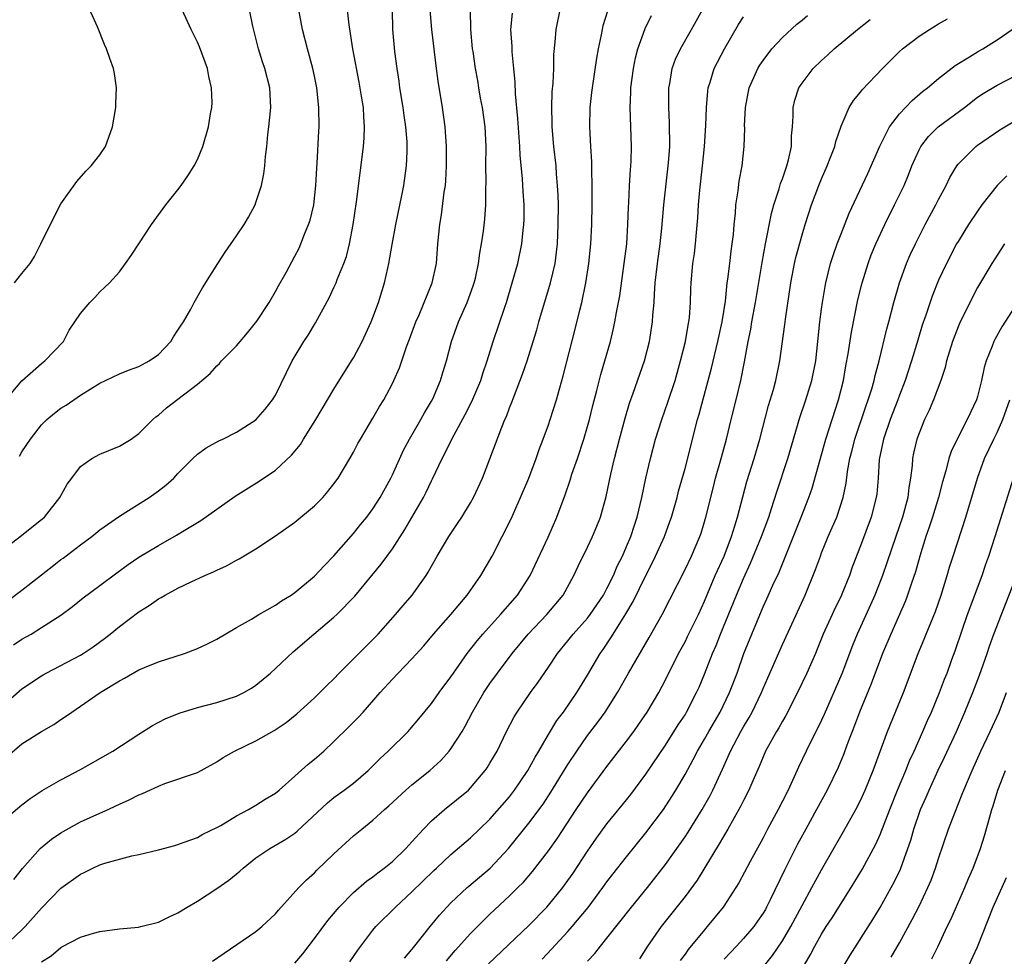
# Model space of a CAD drawing. Units: inches. Extents: x 2628000 to 2631000, y 1476000 to 1479000.
# Drawn here: x 2630573 to 2630674, y 1476058 to 1476154 of the extents above; entities that cross this region are included whole.
import ezdxf

# ---------------------------------------------------------------- set-up
doc = ezdxf.new("R2010")
doc.units = ezdxf.units.IN
doc.header["$MEASUREMENT"] = 0
doc.layers.add('LD26281476_2ft', color=190, linetype='Continuous')

msp = doc.modelspace()

# ---------------------------------------------------------------- linework, layer by layer
at = {"layer": 'LD26281476_2ft'}
for points, elevation in [([(2630572.23, 1476127), (2630573, 1476127.97), (2630573.84, 1476129), (2630574.29, 1476129.71), (2630574.94, 1476131), (2630576.27, 1476133.73), (2630577, 1476135.13), (2630578.61, 1476137.39), (2630579.55, 1476138.45), (2630580.11, 1476139), (2630581, 1476140.15), (2630581.58, 1476141), (2630582.3, 1476143), (2630582.62, 1476145), (2630582.61, 1476145.39), (2630582.71, 1476147), (2630582.49, 1476148.49), (2630582.39, 1476149), (2630582.01, 1476150.01), (2630581.68, 1476151), (2630581.45, 1476151.45), (2630580.74, 1476153.26), (2630579.08, 1476157)], 10516), ([(2630571, 1476099.6), (2630572.82, 1476101), (2630575, 1476102.74), (2630575.3, 1476103), (2630576.89, 1476105), (2630577.64, 1476106.36), (2630578.1, 1476107), (2630579, 1476108.18), (2630580.18, 1476109), (2630581, 1476109.44), (2630583, 1476110.25), (2630584.19, 1476111), (2630585, 1476111.56), (2630586.43, 1476113), (2630586.73, 1476113.27), (2630587, 1476113.46), (2630587.81, 1476114.19), (2630589, 1476115.07), (2630591, 1476116.63), (2630592.29, 1476117.71), (2630593, 1476118.51), (2630593.26, 1476118.74), (2630593.48, 1476119), (2630595, 1476120.56), (2630596.12, 1476121.88), (2630597.08, 1476123.08), (2630598.35, 1476125), (2630599, 1476126.12), (2630599.3, 1476126.7), (2630600.09, 1476128.09), (2630601, 1476129.74), (2630601.42, 1476130.58), (2630601.61, 1476131), (2630601.99, 1476131.99), (2630602.4, 1476133), (2630602.55, 1476133.45), (2630602.92, 1476135), (2630603.14, 1476137), (2630603.23, 1476138.77), (2630603.27, 1476139.27), (2630603.44, 1476142.56), (2630603.47, 1476143), (2630603.45, 1476145), (2630603.25, 1476147), (2630603, 1476148.21), (2630602.84, 1476149), (2630602.28, 1476151), (2630601.77, 1476153), (2630601.41, 1476155)], 10510), ([(2630571, 1476083.62), (2630573, 1476085.37), (2630575, 1476086.72), (2630575.18, 1476086.82), (2630575.49, 1476087), (2630579, 1476088.83), (2630579.27, 1476089), (2630580.3, 1476089.7), (2630581.46, 1476090.54), (2630582.04, 1476091), (2630583, 1476091.78), (2630585, 1476093.27), (2630586.06, 1476093.94), (2630587, 1476094.6), (2630587.26, 1476094.74), (2630587.7, 1476095), (2630589, 1476095.7), (2630590.36, 1476096.36), (2630591.76, 1476097), (2630592.63, 1476097.37), (2630593, 1476097.56), (2630593.99, 1476098.01), (2630595, 1476098.57), (2630595.29, 1476098.71), (2630597, 1476099.73), (2630599, 1476101.06), (2630601, 1476102.46), (2630603, 1476104.13), (2630603.85, 1476105), (2630604.38, 1476105.62), (2630605, 1476106.41), (2630605.44, 1476107), (2630606.63, 1476109), (2630607, 1476109.65), (2630607.46, 1476110.54), (2630607.71, 1476111), (2630609, 1476113.14), (2630609.67, 1476114.33), (2630610.1, 1476115), (2630611, 1476116.69), (2630611.15, 1476117), (2630611.71, 1476118.29), (2630612.44, 1476120.44), (2630612.75, 1476121.25), (2630613.4, 1476123), (2630613.72, 1476123.72), (2630615.08, 1476127), (2630615.5, 1476129), (2630615.64, 1476131), (2630615.84, 1476133), (2630616.02, 1476133.98), (2630616.3, 1476136.3), (2630616.42, 1476137), (2630616.48, 1476137.52), (2630616.55, 1476139), (2630616.55, 1476141), (2630616.4, 1476143), (2630616.12, 1476145), (2630615.68, 1476147.68), (2630615.51, 1476149), (2630615.05, 1476153), (2630614.87, 1476155)], 10504), ([(2630571, 1476071.8), (2630573, 1476073.5), (2630573.85, 1476074.15), (2630575.06, 1476074.94), (2630577, 1476076.05), (2630579, 1476077.12), (2630582.31, 1476079), (2630585, 1476080.74), (2630586.38, 1476081.62), (2630587.69, 1476082.31), (2630589.11, 1476082.89), (2630591, 1476083.45), (2630593, 1476083.99), (2630595, 1476084.64), (2630595.74, 1476085), (2630596.54, 1476085.46), (2630597, 1476085.75), (2630598.49, 1476087), (2630599, 1476087.45), (2630600.82, 1476089.18), (2630602.94, 1476091), (2630605, 1476092.72), (2630605.3, 1476093), (2630607.13, 1476094.87), (2630609.85, 1476098.15), (2630611, 1476099.75), (2630612.28, 1476101.72), (2630614.17, 1476105), (2630614.45, 1476105.55), (2630615, 1476106.72), (2630615.1, 1476106.9), (2630616.09, 1476109), (2630616.41, 1476109.59), (2630617.07, 1476111), (2630618.47, 1476113.53), (2630619.14, 1476114.86), (2630620.05, 1476117), (2630620.27, 1476117.73), (2630620.72, 1476119), (2630621.31, 1476121), (2630622.51, 1476124.51), (2630622.69, 1476125), (2630623.29, 1476127), (2630623.84, 1476129), (2630624.26, 1476131), (2630624.4, 1476132.4), (2630624.48, 1476133), (2630624.5, 1476133.5), (2630624.49, 1476135), (2630624.39, 1476136.39), (2630624.33, 1476137.67), (2630624.1, 1476140.1), (2630624.05, 1476141), (2630623.86, 1476143.86), (2630623.62, 1476146.38), (2630623.58, 1476147.58), (2630623.46, 1476149), (2630623.28, 1476150.72), (2630623.26, 1476151.26), (2630623.15, 1476153), (2630623.32, 1476154.68)], 10500), ([(2630571.1, 1476058.9), (2630573, 1476060.68), (2630573.32, 1476061), (2630575, 1476062.89), (2630577, 1476064.94), (2630579, 1476066.39), (2630579.43, 1476066.57), (2630580.26, 1476067), (2630581, 1476067.33), (2630581.5, 1476067.5), (2630584.26, 1476068.26), (2630585, 1476068.4), (2630587, 1476068.88), (2630588.67, 1476069.33), (2630589, 1476069.43), (2630589.65, 1476069.65), (2630591, 1476070.15), (2630591.54, 1476070.46), (2630593, 1476071.16), (2630593.38, 1476071.38), (2630595, 1476072.35), (2630596.23, 1476073), (2630597, 1476073.44), (2630597.95, 1476074.05), (2630599, 1476074.68), (2630599.38, 1476075), (2630601, 1476076.41), (2630602.36, 1476077.65), (2630603, 1476078.17), (2630603.95, 1476079), (2630605, 1476079.97), (2630606.52, 1476081.48), (2630607.51, 1476082.49), (2630607.99, 1476083), (2630609.75, 1476085), (2630611, 1476086.37), (2630611.58, 1476087), (2630613, 1476088.46), (2630614.21, 1476089.79), (2630615.22, 1476091), (2630616.98, 1476093), (2630617.89, 1476094.11), (2630618.67, 1476095), (2630620.07, 1476097), (2630621.24, 1476099), (2630622.26, 1476101), (2630623.17, 1476102.83), (2630624.14, 1476105), (2630624.98, 1476107), (2630625.73, 1476109), (2630626.06, 1476109.94), (2630626.47, 1476111), (2630627, 1476112.46), (2630627.18, 1476113), (2630627.81, 1476115), (2630628.51, 1476117.49), (2630629.73, 1476122.27), (2630630.2, 1476124.2), (2630630.41, 1476125), (2630630.84, 1476127), (2630631.15, 1476129), (2630631.34, 1476131), (2630631.43, 1476133), (2630631.48, 1476135), (2630631.49, 1476137), (2630631.44, 1476138.56), (2630631.44, 1476139.44), (2630631.33, 1476141), (2630631.23, 1476143), (2630631.27, 1476145), (2630631.46, 1476146.54), (2630631.5, 1476147), (2630631.96, 1476150.04), (2630632.14, 1476151), (2630632.44, 1476152.44), (2630632.53, 1476153), (2630632.61, 1476153.39), (2630633.08, 1476154.92)], 10496), ([(2630571.18, 1476114.82), (2630573, 1476116.96), (2630575, 1476118.75), (2630575.33, 1476119), (2630577.25, 1476121), (2630577.83, 1476122.17), (2630579, 1476123.88), (2630579.96, 1476125), (2630580.48, 1476125.52), (2630581, 1476126.08), (2630581.98, 1476127), (2630583, 1476128.15), (2630583.63, 1476129), (2630584.19, 1476129.81), (2630585, 1476131.02), (2630586.27, 1476133), (2630587.77, 1476135), (2630589, 1476136.54), (2630589.34, 1476137), (2630590.02, 1476137.98), (2630590.67, 1476139), (2630591, 1476139.67), (2630591.56, 1476141), (2630592.14, 1476143), (2630592.35, 1476144.35), (2630592.47, 1476145), (2630592.5, 1476145.5), (2630592.45, 1476147), (2630592.17, 1476148.17), (2630592.04, 1476149), (2630591.22, 1476151.22), (2630591, 1476151.71), (2630590.36, 1476153), (2630589.44, 1476155)], 10514), ([(2630571.51, 1476078.49), (2630573, 1476079.75), (2630575, 1476081.01), (2630576.27, 1476081.73), (2630577, 1476082.23), (2630577.47, 1476082.53), (2630578.1, 1476083), (2630579, 1476083.6), (2630581.02, 1476085), (2630583, 1476086.21), (2630583.52, 1476086.48), (2630585, 1476087.32), (2630585.56, 1476087.56), (2630587, 1476088.14), (2630589.67, 1476089), (2630591, 1476089.5), (2630592.02, 1476089.98), (2630593, 1476090.47), (2630595, 1476091.66), (2630596.53, 1476092.53), (2630597.3, 1476093), (2630599, 1476093.95), (2630599.61, 1476094.39), (2630600.61, 1476095), (2630601, 1476095.27), (2630603, 1476096.94), (2630603.99, 1476098.01), (2630605, 1476099.01), (2630607, 1476101.3), (2630607.75, 1476102.25), (2630608.36, 1476103), (2630609, 1476103.84), (2630609.74, 1476105), (2630610.84, 1476107), (2630611, 1476107.33), (2630612.14, 1476109.86), (2630612.75, 1476111), (2630613.92, 1476113), (2630614.3, 1476113.7), (2630615, 1476114.87), (2630615.13, 1476115.13), (2630615.93, 1476117), (2630616.17, 1476117.83), (2630616.54, 1476119), (2630617.06, 1476121), (2630617.76, 1476123), (2630618.66, 1476125), (2630619.29, 1476126.71), (2630619.39, 1476127), (2630619.5, 1476127.5), (2630619.82, 1476129), (2630619.95, 1476130.05), (2630620.13, 1476131), (2630620.33, 1476132.33), (2630620.46, 1476133.54), (2630620.56, 1476135), (2630620.58, 1476136.58), (2630620.61, 1476137.39), (2630620.59, 1476139), (2630620.6, 1476141), (2630620.51, 1476143), (2630620.23, 1476145), (2630620.04, 1476145.96), (2630619.86, 1476147), (2630619.75, 1476147.75), (2630619.51, 1476149), (2630619.26, 1476150.74), (2630619.22, 1476151), (2630619.04, 1476153), (2630618.99, 1476155)], 10502), ([(2630571.57, 1476094.43), (2630573, 1476095.51), (2630576.09, 1476097.91), (2630577, 1476098.65), (2630577.21, 1476098.79), (2630579, 1476100.15), (2630580.18, 1476101), (2630581, 1476101.67), (2630583, 1476103.08), (2630586.04, 1476105), (2630587, 1476105.67), (2630587.75, 1476106.25), (2630588.59, 1476107), (2630589, 1476107.46), (2630590.51, 1476109), (2630591, 1476109.45), (2630591.9, 1476110.1), (2630593.19, 1476110.81), (2630593.6, 1476111), (2630595, 1476111.71), (2630597, 1476112.97), (2630597.94, 1476114.06), (2630598.7, 1476115), (2630599, 1476115.49), (2630600.71, 1476119), (2630601.91, 1476121), (2630602.35, 1476121.65), (2630603.1, 1476122.9), (2630604.51, 1476125.49), (2630605, 1476126.53), (2630605.21, 1476127), (2630605.34, 1476127.34), (2630606.02, 1476129), (2630606.27, 1476129.73), (2630606.59, 1476131), (2630606.97, 1476133), (2630607.32, 1476135.32), (2630608.04, 1476141), (2630608.1, 1476141.9), (2630608.14, 1476143), (2630608.05, 1476144.05), (2630608.01, 1476145), (2630607.83, 1476146.17), (2630607.59, 1476147.59), (2630606.92, 1476151), (2630606.54, 1476153.46), (2630606.39, 1476155)], 10508), ([(2630572.12, 1476089.88), (2630573, 1476090.47), (2630573.93, 1476091), (2630575, 1476091.66), (2630577, 1476092.95), (2630578.17, 1476093.83), (2630579.29, 1476094.71), (2630581, 1476095.96), (2630582.72, 1476097.27), (2630583.88, 1476098.12), (2630585, 1476098.88), (2630587, 1476100.09), (2630588.86, 1476101.14), (2630589.62, 1476101.62), (2630591.35, 1476102.65), (2630594.85, 1476105.15), (2630597.31, 1476106.69), (2630599, 1476107.82), (2630600.65, 1476109.35), (2630601.55, 1476110.45), (2630601.87, 1476111), (2630603.13, 1476113), (2630604.35, 1476115), (2630605, 1476116.1), (2630606.8, 1476119), (2630607, 1476119.34), (2630607.89, 1476121), (2630608.82, 1476123), (2630609, 1476123.46), (2630609.56, 1476125), (2630610.18, 1476127), (2630610.52, 1476128.52), (2630610.64, 1476129), (2630610.96, 1476130.96), (2630611.33, 1476133), (2630611.97, 1476135.97), (2630612.17, 1476137), (2630612.45, 1476139), (2630612.49, 1476140.49), (2630612.52, 1476141), (2630612.51, 1476141.49), (2630612.37, 1476143), (2630612.19, 1476144.19), (2630612.09, 1476145), (2630611.76, 1476147), (2630611.68, 1476147.68), (2630611.48, 1476149), (2630611.25, 1476150.75), (2630611.05, 1476153), (2630611, 1476155)], 10506), ([(2630572.16, 1476065.84), (2630573.04, 1476066.96), (2630574.86, 1476069), (2630576.03, 1476069.97), (2630577, 1476070.62), (2630577.24, 1476070.76), (2630579, 1476071.73), (2630581, 1476072.64), (2630581.83, 1476073), (2630582.63, 1476073.37), (2630583, 1476073.55), (2630584.01, 1476073.99), (2630585, 1476074.51), (2630585.35, 1476074.65), (2630587, 1476075.41), (2630587.66, 1476075.66), (2630591, 1476076.8), (2630591.39, 1476077), (2630593, 1476077.91), (2630593.65, 1476078.35), (2630594.8, 1476079), (2630597, 1476080.05), (2630598.88, 1476081.12), (2630600.08, 1476081.92), (2630601.19, 1476082.81), (2630603, 1476084.45), (2630603.56, 1476085), (2630604.28, 1476085.72), (2630605, 1476086.42), (2630605.54, 1476087), (2630609.54, 1476091), (2630611.32, 1476093), (2630612.08, 1476093.92), (2630613.02, 1476095), (2630614.45, 1476097), (2630614.67, 1476097.33), (2630615, 1476097.96), (2630615.58, 1476099), (2630616.77, 1476101), (2630617.68, 1476102.32), (2630618.12, 1476103), (2630619, 1476104.45), (2630619.31, 1476105), (2630620.22, 1476107), (2630621, 1476108.96), (2630622.21, 1476112.21), (2630622.53, 1476113), (2630622.68, 1476113.32), (2630623, 1476114.21), (2630623.23, 1476114.77), (2630623.5, 1476115.5), (2630624.35, 1476117.65), (2630624.82, 1476119), (2630625.44, 1476121), (2630625.8, 1476122.2), (2630626.02, 1476123), (2630627.22, 1476127), (2630627.67, 1476129), (2630627.83, 1476130.17), (2630627.91, 1476131), (2630628, 1476133), (2630628.01, 1476135), (2630627.99, 1476135.99), (2630627.94, 1476137), (2630627.83, 1476138.17), (2630627.77, 1476139), (2630627.55, 1476141), (2630627.38, 1476143), (2630627.39, 1476143.39), (2630627.34, 1476145), (2630627.39, 1476146.61), (2630627.48, 1476147.48), (2630627.54, 1476149), (2630627.56, 1476150.44), (2630627.7, 1476151.7), (2630627.77, 1476153), (2630628.2, 1476155)], 10498), ([(2630572.75, 1476109.25), (2630573, 1476109.68), (2630573.87, 1476111), (2630575, 1476112.47), (2630575.55, 1476113), (2630576.34, 1476113.66), (2630577, 1476114.17), (2630577.52, 1476114.48), (2630579, 1476115.49), (2630581, 1476116.73), (2630581.55, 1476117), (2630583, 1476117.67), (2630583.93, 1476118.07), (2630585, 1476118.42), (2630586.05, 1476119), (2630587, 1476119.68), (2630588.27, 1476121), (2630588.53, 1476121.47), (2630589, 1476122.16), (2630589.32, 1476122.68), (2630589.57, 1476123), (2630590.31, 1476124.31), (2630590.66, 1476125), (2630591.5, 1476126.5), (2630593.08, 1476129), (2630593.84, 1476130.16), (2630595, 1476131.83), (2630595.78, 1476133), (2630596.24, 1476133.76), (2630596.9, 1476135), (2630597, 1476135.26), (2630597.57, 1476137), (2630597.81, 1476138.18), (2630597.91, 1476139), (2630597.96, 1476139.96), (2630598.1, 1476141), (2630598.21, 1476142.21), (2630598.33, 1476143), (2630598.53, 1476145), (2630598.43, 1476147), (2630597.9, 1476149), (2630597.67, 1476149.67), (2630597.26, 1476151), (2630596.66, 1476153.34), (2630596.32, 1476155)], 10512), ([(2630575, 1476057.39), (2630576, 1476058), (2630577, 1476058.87), (2630577.09, 1476058.91), (2630579, 1476059.91), (2630580.32, 1476060.32), (2630581, 1476060.5), (2630583, 1476060.76), (2630584.95, 1476060.95), (2630585.18, 1476061), (2630587, 1476061.46), (2630588.03, 1476061.97), (2630589, 1476062.41), (2630589.95, 1476063), (2630591, 1476063.62), (2630593, 1476064.91), (2630594.23, 1476065.77), (2630595.33, 1476066.67), (2630595.67, 1476067), (2630597, 1476068.04), (2630598.41, 1476069), (2630600.05, 1476069.95), (2630601, 1476070.59), (2630601.23, 1476070.77), (2630604.32, 1476073.68), (2630605, 1476074.22), (2630606.06, 1476075), (2630607, 1476075.72), (2630608.52, 1476077), (2630609, 1476077.47), (2630609.75, 1476078.25), (2630610.57, 1476079), (2630612.6, 1476081), (2630612.79, 1476081.21), (2630613.71, 1476082.29), (2630615, 1476083.89), (2630615.78, 1476085), (2630617, 1476086.62), (2630617.25, 1476087), (2630618.67, 1476089), (2630619.69, 1476090.31), (2630620.28, 1476091), (2630622.08, 1476093), (2630623.81, 1476095), (2630625.13, 1476097), (2630626.95, 1476100.95), (2630627.87, 1476103), (2630628.72, 1476105.28), (2630629.22, 1476106.78), (2630629.41, 1476107.41), (2630629.96, 1476109), (2630630.61, 1476111), (2630631, 1476112.29), (2630631.2, 1476113), (2630631.56, 1476114.44), (2630631.97, 1476115.97), (2630632.38, 1476117.62), (2630632.79, 1476119), (2630633.35, 1476121), (2630633.68, 1476122.32), (2630633.82, 1476123), (2630633.98, 1476123.98), (2630634.31, 1476125.69), (2630634.77, 1476129), (2630635.02, 1476131.02), (2630635.15, 1476133), (2630635.2, 1476134.8), (2630635.23, 1476135.23), (2630635.3, 1476137), (2630635.41, 1476138.59), (2630635.45, 1476139), (2630635.48, 1476139.48), (2630635.53, 1476141), (2630635.46, 1476143), (2630635.36, 1476145), (2630635.43, 1476146.57), (2630635.44, 1476147), (2630635.71, 1476149), (2630635.92, 1476150.08), (2630636.16, 1476151), (2630636.9, 1476153.1), (2630637.57, 1476154.43)], 10494), ([(2630592.55, 1476057.45), (2630593.73, 1476058.27), (2630597, 1476060.49), (2630597.6, 1476061), (2630599, 1476062.32), (2630599.31, 1476062.69), (2630601.39, 1476065), (2630602.19, 1476065.81), (2630603, 1476066.52), (2630603.23, 1476066.77), (2630605, 1476068.46), (2630607, 1476070.29), (2630607.86, 1476071), (2630609, 1476071.9), (2630610.17, 1476073), (2630610.62, 1476073.38), (2630612.38, 1476075), (2630613, 1476075.53), (2630614.83, 1476077), (2630615.96, 1476078.04), (2630616.82, 1476079), (2630617, 1476079.22), (2630618.15, 1476081), (2630618.46, 1476081.54), (2630619.22, 1476083), (2630620.37, 1476085), (2630621, 1476085.93), (2630621.78, 1476087), (2630623.29, 1476089), (2630624.92, 1476091), (2630626.82, 1476093), (2630628.52, 1476095), (2630629.6, 1476097), (2630630.03, 1476097.97), (2630631, 1476099.91), (2630631.51, 1476101), (2630631.95, 1476102.05), (2630632.32, 1476103), (2630632.91, 1476105.09), (2630633.41, 1476107.41), (2630633.77, 1476109), (2630634.27, 1476111), (2630634.85, 1476113.15), (2630635.32, 1476114.68), (2630635.7, 1476115.7), (2630636.85, 1476119), (2630637.35, 1476121), (2630637.68, 1476123), (2630637.71, 1476123.71), (2630637.83, 1476125), (2630637.87, 1476125.87), (2630637.95, 1476127), (2630638.18, 1476129), (2630638.46, 1476131), (2630638.63, 1476132.63), (2630638.82, 1476135), (2630639.31, 1476139.31), (2630639.43, 1476141), (2630639.42, 1476143.42), (2630639.34, 1476145), (2630639.35, 1476147), (2630639.44, 1476147.44), (2630639.7, 1476149), (2630640.04, 1476149.96), (2630640.54, 1476151), (2630641.68, 1476153), (2630642.79, 1476155)], 10492), ([(2630601, 1476057.26), (2630601.79, 1476058.21), (2630603, 1476059.77), (2630604.37, 1476061.63), (2630605.53, 1476063), (2630607, 1476064.48), (2630608.35, 1476065.65), (2630609, 1476066.11), (2630609.49, 1476066.51), (2630610.15, 1476067), (2630611, 1476067.69), (2630612.36, 1476069), (2630612.66, 1476069.34), (2630613, 1476069.7), (2630614.18, 1476071), (2630615, 1476071.84), (2630616.32, 1476073), (2630618.78, 1476075), (2630619, 1476075.22), (2630620.52, 1476077), (2630620.72, 1476077.28), (2630621, 1476077.75), (2630621.72, 1476079), (2630622.71, 1476081), (2630623.49, 1476082.51), (2630623.8, 1476083), (2630625.17, 1476085), (2630625.94, 1476086.06), (2630627, 1476087.6), (2630627.93, 1476089), (2630629, 1476090.3), (2630629.54, 1476091), (2630631, 1476092.62), (2630631.29, 1476093), (2630632.63, 1476095), (2630633, 1476095.68), (2630633.66, 1476097), (2630634.05, 1476097.95), (2630634.58, 1476099), (2630635, 1476099.96), (2630635.44, 1476101), (2630635.82, 1476102.18), (2630636.11, 1476103), (2630636.57, 1476105), (2630636.98, 1476107), (2630637.45, 1476109), (2630637.99, 1476111), (2630638.61, 1476113), (2630639.23, 1476114.77), (2630639.98, 1476117), (2630640.55, 1476119), (2630641.05, 1476121), (2630641.32, 1476122.68), (2630641.4, 1476123), (2630641.45, 1476123.45), (2630641.55, 1476125), (2630641.59, 1476126.41), (2630641.62, 1476127), (2630641.82, 1476129), (2630641.97, 1476130.03), (2630642.08, 1476131), (2630642.17, 1476132.17), (2630642.32, 1476133.68), (2630642.39, 1476135), (2630642.53, 1476136.53), (2630642.8, 1476139), (2630642.99, 1476141), (2630643.15, 1476143.15), (2630643.22, 1476145), (2630643.34, 1476146.66), (2630643.39, 1476147), (2630643.59, 1476147.59), (2630644, 1476149), (2630645.06, 1476151), (2630646.5, 1476153.5), (2630647, 1476154.3)], 10490), ([(2630606.62, 1476057.38), (2630607.43, 1476058.57), (2630609, 1476060.64), (2630609.29, 1476061), (2630611.3, 1476063), (2630613, 1476064.55), (2630615.24, 1476066.76), (2630615.52, 1476067), (2630617, 1476068.4), (2630619, 1476070.1), (2630619.91, 1476071), (2630621, 1476072.03), (2630623, 1476074.32), (2630623.53, 1476075), (2630624.88, 1476077), (2630625.62, 1476078.38), (2630626.01, 1476079), (2630627, 1476080.69), (2630627.87, 1476082.13), (2630628.53, 1476083), (2630629.92, 1476085), (2630631, 1476086.77), (2630632.3, 1476089), (2630632.6, 1476089.4), (2630633.39, 1476090.61), (2630633.63, 1476091), (2630634.93, 1476093.07), (2630635.68, 1476094.32), (2630637, 1476097.01), (2630637.67, 1476098.33), (2630637.99, 1476099), (2630638.89, 1476101), (2630639.46, 1476102.54), (2630639.62, 1476103), (2630640.18, 1476105), (2630640.34, 1476105.66), (2630641, 1476107.97), (2630642.29, 1476113), (2630642.45, 1476113.55), (2630643.39, 1476117), (2630643.72, 1476118.28), (2630644.37, 1476121), (2630644.81, 1476123), (2630645.14, 1476125.14), (2630645.34, 1476127), (2630645.4, 1476127.4), (2630645.6, 1476129), (2630645.74, 1476130.26), (2630645.85, 1476131), (2630645.96, 1476131.96), (2630646.03, 1476133), (2630646.17, 1476134.17), (2630646.22, 1476135), (2630646.46, 1476136.46), (2630646.57, 1476137.43), (2630646.88, 1476139), (2630647.08, 1476141), (2630647.12, 1476142.88), (2630647.11, 1476143.11), (2630647.19, 1476145), (2630647.58, 1476147), (2630648.06, 1476148.06), (2630648.46, 1476149), (2630648.66, 1476149.34), (2630649, 1476149.83), (2630649.9, 1476151), (2630651, 1476152.18), (2630652.47, 1476153.53), (2630653, 1476153.95), (2630653.56, 1476154.44)], 10488), ([(2630616.53, 1476057.47), (2630617.44, 1476058.56), (2630619, 1476060.3), (2630621, 1476062.27), (2630623, 1476064.14), (2630623.85, 1476065), (2630624.44, 1476065.57), (2630625.35, 1476066.65), (2630627, 1476068.77), (2630627.93, 1476070.07), (2630629.85, 1476073), (2630631, 1476074.71), (2630633, 1476077.42), (2630635, 1476080.02), (2630635.74, 1476081), (2630636.26, 1476081.74), (2630637.13, 1476083), (2630638.31, 1476085), (2630639, 1476086.29), (2630640.35, 1476089), (2630641, 1476090.19), (2630641.27, 1476090.73), (2630642.37, 1476093), (2630643, 1476094.37), (2630644.1, 1476097), (2630645, 1476099), (2630645.76, 1476101), (2630646.11, 1476102.11), (2630646.37, 1476103), (2630646.92, 1476105.08), (2630647.35, 1476106.65), (2630648.08, 1476109), (2630648.67, 1476111), (2630649.58, 1476114.42), (2630650.08, 1476116.08), (2630650.32, 1476117), (2630650.74, 1476119), (2630651.25, 1476122.75), (2630651.3, 1476123.3), (2630651.86, 1476127), (2630652.24, 1476129), (2630652.38, 1476129.62), (2630653, 1476131.95), (2630653.32, 1476133), (2630653.98, 1476135), (2630654.73, 1476137), (2630655, 1476137.69), (2630655.58, 1476139), (2630655.97, 1476139.97), (2630656.36, 1476141), (2630656.48, 1476141.52), (2630657, 1476143.07), (2630657.83, 1476145), (2630658.28, 1476145.72), (2630659, 1476146.57), (2630659.18, 1476146.82), (2630661.24, 1476149), (2630663, 1476150.74), (2630663.29, 1476151), (2630665, 1476152.3), (2630666.07, 1476153), (2630667, 1476153.57), (2630667.91, 1476154.09)], 10484), ([(2630612.24, 1476057.76), (2630613, 1476058.65), (2630613.14, 1476058.86), (2630614.85, 1476061), (2630615.83, 1476062.17), (2630616.58, 1476063), (2630617, 1476063.42), (2630618.67, 1476065), (2630618.84, 1476065.16), (2630621.02, 1476066.98), (2630622.91, 1476069), (2630625, 1476071.61), (2630626.44, 1476073.56), (2630627.23, 1476074.77), (2630629, 1476077.63), (2630629.9, 1476079), (2630631, 1476080.58), (2630632.05, 1476081.95), (2630632.8, 1476083), (2630634.07, 1476085), (2630635.19, 1476087), (2630637.34, 1476090.66), (2630638.66, 1476093), (2630639.45, 1476094.55), (2630641, 1476097.63), (2630641.67, 1476099), (2630642.52, 1476101), (2630642.65, 1476101.35), (2630643.14, 1476103), (2630643.91, 1476106.09), (2630644.14, 1476107), (2630644.71, 1476109), (2630645.24, 1476111), (2630645.73, 1476113), (2630646.24, 1476115), (2630646.72, 1476117), (2630647.09, 1476118.91), (2630647.49, 1476121), (2630647.75, 1476122.25), (2630647.87, 1476123), (2630648.24, 1476125), (2630648.91, 1476129.09), (2630649.26, 1476131), (2630649.87, 1476134.13), (2630650.1, 1476135), (2630650.65, 1476136.65), (2630650.8, 1476137.2), (2630651, 1476137.69), (2630651.46, 1476139), (2630651.63, 1476139.63), (2630651.93, 1476141), (2630651.92, 1476142.08), (2630652.03, 1476143), (2630652.11, 1476144.11), (2630652.09, 1476145), (2630652.26, 1476145.74), (2630652.67, 1476147), (2630653, 1476147.5), (2630654.14, 1476149), (2630655, 1476149.82), (2630655.63, 1476150.37), (2630656.3, 1476151), (2630658.69, 1476153), (2630659.98, 1476154.02)], 10486), ([(2630620.83, 1476057.17), (2630625, 1476061.11), (2630626.84, 1476063), (2630627, 1476063.18), (2630628.48, 1476065), (2630629, 1476065.72), (2630629.52, 1476066.48), (2630631, 1476068.74), (2630631.93, 1476070.07), (2630633, 1476071.53), (2630634.56, 1476073.44), (2630635.45, 1476074.55), (2630637, 1476076.64), (2630639, 1476079.59), (2630640.31, 1476081.69), (2630641, 1476082.73), (2630641.16, 1476083), (2630642.19, 1476085), (2630642.44, 1476085.56), (2630643, 1476086.9), (2630643.82, 1476089), (2630644.19, 1476089.81), (2630644.65, 1476091), (2630646.28, 1476095), (2630647, 1476096.71), (2630647.73, 1476098.27), (2630648.86, 1476101), (2630649.59, 1476103), (2630649.88, 1476103.88), (2630650.41, 1476105.59), (2630651.53, 1476109), (2630652.79, 1476113.21), (2630653.4, 1476115), (2630654.01, 1476117), (2630654.41, 1476119), (2630654.64, 1476121), (2630654.84, 1476123), (2630655, 1476124.3), (2630655.09, 1476125), (2630655.36, 1476126.64), (2630655.43, 1476127), (2630655.93, 1476129), (2630656.19, 1476129.81), (2630656.6, 1476131), (2630657, 1476132.03), (2630657.85, 1476134.15), (2630659.76, 1476138.24), (2630660.98, 1476141.02), (2630661.97, 1476143), (2630663, 1476144.35), (2630664.29, 1476145.71), (2630665.37, 1476146.63), (2630665.88, 1476147), (2630667, 1476147.96), (2630668.7, 1476149.3), (2630670.18, 1476150.18), (2630671, 1476150.7), (2630671.53, 1476151), (2630673, 1476151.92), (2630674.55, 1476153)], 10482), ([(2630626.34, 1476057.66), (2630627.32, 1476058.68), (2630629, 1476060.5), (2630629.44, 1476061), (2630631.06, 1476062.94), (2630632.59, 1476065), (2630633, 1476065.58), (2630633.61, 1476066.39), (2630635, 1476068.16), (2630637, 1476070.62), (2630638.78, 1476073), (2630639.66, 1476074.34), (2630640.06, 1476075), (2630641, 1476076.61), (2630641.85, 1476078.15), (2630642.28, 1476079), (2630643, 1476080.22), (2630643.43, 1476081), (2630644.6, 1476083), (2630645.57, 1476085), (2630646.34, 1476087), (2630647.05, 1476089), (2630647.84, 1476091), (2630649, 1476093.78), (2630649.4, 1476094.6), (2630650.02, 1476096.02), (2630650.65, 1476097.35), (2630652.93, 1476103), (2630653.71, 1476105), (2630654.04, 1476105.96), (2630655.46, 1476111), (2630656.75, 1476115), (2630657.24, 1476117), (2630657.49, 1476118.51), (2630657.73, 1476119.73), (2630658.06, 1476121.94), (2630658.74, 1476125.26), (2630659.16, 1476127), (2630659.78, 1476129), (2630660.11, 1476129.89), (2630660.56, 1476131), (2630661.48, 1476133), (2630662.5, 1476135), (2630663.47, 1476137), (2630663.91, 1476138.09), (2630664.25, 1476139), (2630665, 1476140.66), (2630665.18, 1476141), (2630665.98, 1476142.02), (2630666.98, 1476143), (2630669.65, 1476145), (2630671, 1476146.04), (2630671.58, 1476146.42), (2630673, 1476147.29), (2630675, 1476148.32)], 10480), ([(2630631, 1476057.45), (2630631.76, 1476058.24), (2630632.33, 1476059), (2630633, 1476059.81), (2630635.53, 1476063), (2630637.16, 1476065), (2630639, 1476067.36), (2630640.51, 1476069.49), (2630641, 1476070.21), (2630641.31, 1476070.69), (2630642.77, 1476073), (2630643.57, 1476074.43), (2630643.86, 1476075), (2630644.85, 1476077.15), (2630645.68, 1476079), (2630646.73, 1476081), (2630647, 1476081.48), (2630647.57, 1476082.43), (2630647.88, 1476083), (2630648.83, 1476085), (2630649, 1476085.43), (2630649.48, 1476086.52), (2630651, 1476089.94), (2630653.32, 1476095), (2630654.39, 1476097.61), (2630654.88, 1476099), (2630655, 1476099.31), (2630655.69, 1476101), (2630656.09, 1476101.91), (2630656.56, 1476103), (2630657.21, 1476105), (2630657.52, 1476106.48), (2630657.66, 1476107.66), (2630657.92, 1476109), (2630658.15, 1476109.85), (2630658.43, 1476111), (2630659.58, 1476114.42), (2630659.8, 1476115), (2630660.16, 1476116.16), (2630660.39, 1476117), (2630660.49, 1476117.51), (2630660.9, 1476119), (2630661.71, 1476122.29), (2630661.91, 1476123), (2630662.43, 1476125), (2630663, 1476127), (2630663.73, 1476129), (2630664.11, 1476129.89), (2630664.63, 1476131), (2630665.64, 1476133), (2630666.72, 1476135), (2630667, 1476135.56), (2630667.78, 1476137), (2630668.17, 1476137.83), (2630668.87, 1476139), (2630669, 1476139.18), (2630670.82, 1476141), (2630671, 1476141.14), (2630673.29, 1476142.71), (2630675, 1476143.74)], 10478), ([(2630674.01, 1476137.99), (2630673, 1476137), (2630671.44, 1476135), (2630671, 1476134.38), (2630670.08, 1476133), (2630669, 1476131.27), (2630668.85, 1476131), (2630667.81, 1476129), (2630667, 1476127.3), (2630666.34, 1476125.66), (2630665.71, 1476123.71), (2630665.34, 1476122.66), (2630664.87, 1476121.13), (2630664.24, 1476119), (2630663.58, 1476117), (2630663, 1476115.51), (2630662.82, 1476115), (2630662.05, 1476113), (2630661.35, 1476111), (2630660.9, 1476108.9), (2630660.8, 1476107), (2630660.66, 1476105.34), (2630660.62, 1476105), (2630660.08, 1476103), (2630659, 1476100.05), (2630658.15, 1476097.85), (2630657.86, 1476097), (2630657.1, 1476095.1), (2630657, 1476094.87), (2630656.38, 1476093.62), (2630656.09, 1476093), (2630655.18, 1476091), (2630654.56, 1476089.44), (2630654.37, 1476089), (2630653.48, 1476087), (2630652.53, 1476085), (2630651.34, 1476082.66), (2630651, 1476082.08), (2630650.63, 1476081.37), (2630650.39, 1476081), (2630649.27, 1476079), (2630649, 1476078.41), (2630648.59, 1476077.41), (2630647.95, 1476075.95), (2630647.55, 1476075), (2630647, 1476073.92), (2630646.7, 1476073.3), (2630645.41, 1476071), (2630644.52, 1476069.48), (2630642.24, 1476065.76), (2630641, 1476064.09), (2630638.57, 1476061), (2630637.14, 1476059), (2630636.32, 1476057.68)], 10476), ([(2630673.76, 1476131), (2630672.47, 1476129), (2630671, 1476126.52), (2630670.21, 1476125), (2630669.15, 1476122.85), (2630669, 1476122.5), (2630668.43, 1476121), (2630667.82, 1476119), (2630667.67, 1476118.33), (2630667.24, 1476117), (2630666.49, 1476115), (2630666.04, 1476113.96), (2630665.58, 1476113), (2630665, 1476111.59), (2630664.79, 1476111), (2630664.45, 1476109.55), (2630664.33, 1476109), (2630664.3, 1476108.3), (2630664.14, 1476107), (2630663.97, 1476106.03), (2630663.86, 1476105), (2630663.31, 1476103), (2630662.61, 1476101), (2630661.71, 1476098.29), (2630661.25, 1476097), (2630660.46, 1476095), (2630660.02, 1476093.98), (2630658.66, 1476091), (2630658.18, 1476089.82), (2630657.08, 1476086.92), (2630655.26, 1476082.74), (2630655, 1476082.17), (2630654.62, 1476081.38), (2630653.85, 1476079.85), (2630653.44, 1476079), (2630652.65, 1476077.35), (2630651.57, 1476075), (2630651, 1476073.87), (2630650.56, 1476073), (2630649.47, 1476071), (2630649, 1476070.09), (2630647.69, 1476067.69), (2630646.52, 1476065.48), (2630646.22, 1476065), (2630644.91, 1476063), (2630643.29, 1476061), (2630643, 1476060.67), (2630641.34, 1476058.66), (2630641, 1476058.18), (2630640.49, 1476057.51)], 10474), ([(2630675.11, 1476125), (2630673.49, 1476122.51), (2630672.78, 1476121.22), (2630672.68, 1476121), (2630672.51, 1476120.51), (2630671.89, 1476119), (2630671.68, 1476118.32), (2630671.41, 1476117), (2630671, 1476115.35), (2630670.9, 1476115), (2630670.27, 1476113.73), (2630669.95, 1476113), (2630668.9, 1476111), (2630668.29, 1476109.71), (2630668.07, 1476109), (2630667.74, 1476107.74), (2630667.4, 1476106.6), (2630666.99, 1476105), (2630666.39, 1476103), (2630666.05, 1476101.95), (2630665.71, 1476101), (2630665.08, 1476099), (2630664.63, 1476097.37), (2630664.22, 1476096.22), (2630663.83, 1476095), (2630663.6, 1476094.4), (2630662.11, 1476091), (2630661.27, 1476089), (2630660.11, 1476085.89), (2630658.91, 1476083), (2630658.39, 1476081.61), (2630658.13, 1476081), (2630657.6, 1476079.6), (2630657.28, 1476078.72), (2630656.7, 1476077.3), (2630655.59, 1476075), (2630654.5, 1476073), (2630653.38, 1476071), (2630652.54, 1476069.46), (2630651.21, 1476066.79), (2630649.74, 1476063.74), (2630649.37, 1476063), (2630649.24, 1476062.76), (2630649, 1476062.36), (2630648.45, 1476061.55), (2630648.05, 1476061), (2630647, 1476059.77), (2630646.28, 1476059), (2630645.65, 1476058.35), (2630645, 1476057.66)], 10472), ([(2630649, 1476056.85), (2630649.98, 1476058.02), (2630651, 1476059.54), (2630651.85, 1476061), (2630653, 1476063.15), (2630654.02, 1476065), (2630655, 1476066.83), (2630657.26, 1476070.74), (2630658.51, 1476073), (2630659, 1476073.93), (2630659.49, 1476075), (2630660.31, 1476077), (2630661.76, 1476081), (2630663.41, 1476085), (2630664.91, 1476089), (2630665.54, 1476090.46), (2630665.74, 1476091), (2630666.68, 1476093.32), (2630667.27, 1476095), (2630667.88, 1476097), (2630668.13, 1476097.87), (2630668.49, 1476099), (2630669.81, 1476103), (2630671.01, 1476107), (2630671.73, 1476109), (2630672.66, 1476111), (2630673, 1476111.67), (2630673.6, 1476113), (2630674.32, 1476115)], 10470), ([(2630653, 1476056.66), (2630653.87, 1476058.13), (2630654.31, 1476059), (2630655, 1476060.22), (2630655.48, 1476061), (2630656.09, 1476061.91), (2630658.05, 1476065), (2630659.16, 1476066.84), (2630660.56, 1476069.44), (2630661, 1476070.43), (2630662, 1476073), (2630662.8, 1476075), (2630663.64, 1476077), (2630664.02, 1476077.98), (2630664.51, 1476079), (2630665.39, 1476081), (2630665.87, 1476082.13), (2630666.27, 1476083), (2630667.11, 1476085), (2630667.62, 1476086.38), (2630667.88, 1476087), (2630668.38, 1476088.38), (2630668.71, 1476089.29), (2630669.41, 1476091.41), (2630669.98, 1476093), (2630671.47, 1476097), (2630671.85, 1476098.15), (2630672.16, 1476099), (2630672.81, 1476101), (2630674.68, 1476107)], 10468), ([(2630656.1, 1476055), (2630657.93, 1476058.07), (2630660.26, 1476061.74), (2630661, 1476062.96), (2630662.16, 1476065), (2630662.46, 1476065.54), (2630663.11, 1476066.89), (2630663.86, 1476069), (2630664.15, 1476069.85), (2630664.48, 1476071), (2630665.16, 1476073), (2630665.73, 1476074.27), (2630666.03, 1476075), (2630666.96, 1476077.04), (2630667.62, 1476078.38), (2630668.83, 1476081), (2630669.71, 1476083), (2630670.53, 1476085), (2630671.22, 1476086.78), (2630671.98, 1476089), (2630672.23, 1476089.77), (2630672.67, 1476091), (2630675.57, 1476098.43)], 10466), ([(2630662.14, 1476057.86), (2630663, 1476059.34), (2630664.29, 1476061.71), (2630665, 1476063.1), (2630665.91, 1476065), (2630666.23, 1476065.77), (2630666.69, 1476067), (2630667, 1476067.97), (2630668.04, 1476071), (2630668.66, 1476072.66), (2630669.43, 1476074.57), (2630669.59, 1476075), (2630670.44, 1476077), (2630671.35, 1476079), (2630672.31, 1476081), (2630673.21, 1476083), (2630673.97, 1476085)], 10464), ([(2630666.3, 1476057.7), (2630666.95, 1476059), (2630667.9, 1476061), (2630668.26, 1476061.74), (2630669.7, 1476065), (2630670.07, 1476065.93), (2630670.54, 1476067), (2630671.29, 1476069), (2630671.71, 1476070.29), (2630672.25, 1476072.25), (2630672.48, 1476073), (2630672.61, 1476073.39), (2630673.1, 1476075), (2630673.86, 1476077)], 10462), ([(2630670.11, 1476057), (2630671, 1476058.91), (2630672.61, 1476063), (2630673.97, 1476066.03)], 10460)]:
    msp.add_lwpolyline(points, dxfattribs=dict(at, elevation=elevation))

doc.saveas('drawing.dxf')
